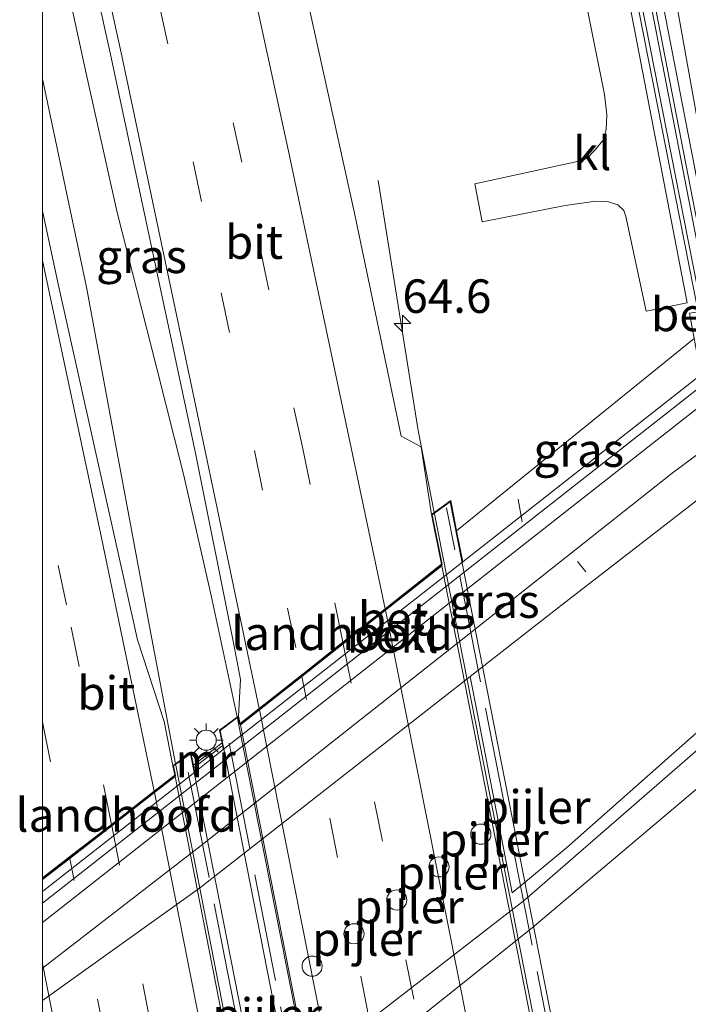
# Model space of a CAD drawing. Units: metres. Extents: x 109996 to 120000, y 393749 to 400001.
# Drawn here: x 109998 to 110048, y 396167 to 396240 of the extents above; entities that cross this region are included whole.
import ezdxf
from ezdxf.enums import TextEntityAlignment as Align

# ---------------------------------------------------------------- set-up
doc = ezdxf.new("R2010")
doc.units = ezdxf.units.M
doc.linetypes.add('IE-TERREINAFSCHEIDING', pattern=[10, 8, -2])
doc.linetypes.add('VW-3-9_STREEP', pattern=[12, 3, -9])
doc.layers.get('0').update_dxf_attribs({"lineweight": 25})
for name, color, linetype, lineweight in [('B-ME-AL-OVERIG-L-B1', 7, 'Continuous', 18), ('B-ME-AM-KILOMETR-S-B1', 7, 'Continuous', 18), ('B-ME-BV-GELEIDECONSTRUCTIE-GELEIDERAIL-L-B1', 213, 'BV-GELEIDERAIL', 18), ('B-ME-BV-GELEIDECONSTRUCTIE-GELEIDERAIL-L-B2', 213, 'BV-GELEIDERAIL', 18), ('B-ME-GR-STRUIKEN-GV-B6', 93, 'Continuous', 18), ('B-ME-GW-KRUINLIJN-L-B1', 93, 'Continuous', 18), ('B-ME-GW-TEENLIJN-L-B1', 93, 'Continuous', 18), ('B-ME-IE-GRASLAND-GV-B6', 93, 'Continuous', 18), ('B-ME-IE-MEUBILAIR_WEGMEUBILAIR-LICHTMAST-S-B1', 8, 'Continuous', 18), ('B-ME-IE-TERREINAFSCHEIDING-RASTERHEKWERK-L-B1', 8, 'IE-TERREINAFSCHEIDING', 18), ('B-ME-IE-TERREINAFSCHEIDING-RASTERHEKWERK-L-B2', 8, 'IE-TERREINAFSCHEIDING', 18), ('B-ME-KW-LANDHOOFD-GV-B6', 173, 'Continuous', 18), ('B-ME-KW-PIJLER-S-B1', 173, 'Continuous', 18), ('B-ME-KW-VIADUCT-GV-B7', 173, 'Continuous', 18), ('B-ME-MW-MUUR-GV-B6', 8, 'IE-TERREINAFSCHEIDING-KUNSTMATIG', 18), ('B-ME-OB-BEKLEDING-GV-B6', 253, 'Continuous', 18), ('B-ME-OG-WATER-GV-B6', 153, 'Continuous', 18), ('B-ME-VH-VERH_SOORT-BETON-OVERIG-GV-B6', 8, 'IE-TERREINAFSCHEIDING-NATUURLIJK-HOUTWAL', 18), ('B-ME-VH-VERH_SOORT-BITUMEN-GV-B6', 8, 'IE-TERREINAFSCHEIDING-NATUURLIJK-HOUTWAL', 18), ('B-ME-VH-VERH_SOORT-BITUMEN-GV-B7', 8, 'Continuous', 18), ('B-ME-VH-VERH_SOORT-GV-B6', 8, 'Continuous', 18), ('B-ME-VH-VERH_SOORT-HALF_VERHARDING-GV-B6', 8, 'IE-TERREINAFSCHEIDING-NATUURLIJK-HOUTWAL', 18), ('B-ME-VH-VERH_SOORT-KLINKERS-GV-B6', 8, 'IE-TERREINAFSCHEIDING-NATUURLIJK-HOUTWAL', 18), ('B-ME-VW-MARKERING-39STREEP-015-L-B1', 255, 'VW-3-9_STREEP', 18), ('B-ME-VW-MARKERING-39STREEP-015-L-B2', 255, 'VW-3-9_STREEP', 18), ('B-ME-VW-MARKERING-STREEP-015-L-B1', 7, 'Continuous', 18), ('B-ME-VW-MARKERING-STREEP-015-L-B2', 7, 'Continuous', 18)]:
    doc.layers.add(name, color=color, linetype=linetype, lineweight=lineweight)
doc.styles.add('NLCS-ISO', font='NLCS-ISO.TTF')
doc.linetypes.add('BV-GELEIDERAIL', pattern='A,10,-3,[108,NLCS.SHX,S=1,R=0,X=0,Y=0],-3', length=16)
doc.linetypes.add('IE-TERREINAFSCHEIDING-KUNSTMATIG', pattern='A,4,[82,NLCS.SHX,S=0.75,R=90,X=0,Y=0],4,-2', length=10)
doc.linetypes.add('IE-TERREINAFSCHEIDING-NATUURLIJK-HOUTWAL', pattern='A,7,-1.5,[67,NLCS.SHX,S=0.75,R=45,X=0,Y=0],-1.5,7,-1.5,[70,NLCS.SHX,S=0.75,R=0,X=0,Y=0],-1.5', length=20)

# ---------------------------------------------------------------- blocks, each defined once
blk = doc.blocks.new('dtb')
blk.add_circle((0, 0), 0.75)
blk = doc.blocks.new('hecto')
for p, q in [((0, 0.625), (-0.625, 0)), ((0, -0.625), (0, 0.625)), ((-0.625, 0), (0.625, 0)), ((0.625, 0), (0, -0.625))]:
    blk.add_line(p, q)
blk = doc.blocks.new('lantaarnpaal')
for p, q in [((-0.884, 0.884), (-0.53, 0.53)), ((0, 0.75), (0, 1.25)), ((0.53, 0.53), (0.884, 0.884)), ((-0.75, 0), (-1.25, 0)), ((0.75, 0), (1.25, 0)), ((-0.53, -0.53), (-0.884, -0.884)), ((0.53, -0.53), (0.884, -0.884)), ((0, -0.75), (0, -1.25))]:
    blk.add_line(p, q)
blk.add_circle((0, 0), 0.75)

msp = doc.modelspace()

# ---------------------------------------------------------------- linework, layer by layer
at = {"layer": 'B-ME-AL-OVERIG-L-B1'}
for p, q in [((110035.718, 396202.465, 4.229), (110035.405, 396204.155, 4.648)), ((110039.829, 396199.491, 2.438), (110040.453, 396198.728, 2.438))]:
    msp.add_line(p, q, dxfattribs=at)
at = {"layer": 'B-ME-BV-GELEIDECONSTRUCTIE-GELEIDERAIL-L-B1'}
for points in [[(110014.493, 396187.923, 6.424), (110012.552, 396196.957, 6.37), (110010.485, 396206.01, 6.28), (110008.509, 396213.884, 6.293), (110005.565, 396225.514, 6.327), (110003.242, 396235.866, 6.349), (110000.427, 396248.93, 6.387), (110000, 396250.8665, 6.401)], [(110000, 396235.4605, 6.3434), (110003.27, 396219.928, 6.34), (110005.354, 396208.657, 6.375), (110007.878, 396195.049, 6.422), (110009.902, 396184.432, 6.412)], [(110024.996, 396227.877, 5.248), (110027.974, 396209.253, 6.016), (110029.173, 396203.158, 6.012)]]:
    msp.add_polyline3d(points, dxfattribs=at)
at = {"layer": 'B-ME-BV-GELEIDECONSTRUCTIE-GELEIDERAIL-L-B2'}
for points in [[(110047.161, 396111.289, 5.696), (110043.828, 396128.301, 5.753), (110037.714, 396159.638, 5.848), (110029.194, 396203.05, 6.012)], [(110014.516, 396187.814, 6.425), (110022.2, 396148.844, 6.293), (110031.208, 396102.623, 6.143)], [(110026.641, 396098.831, 6.151), (110016.957, 396148.262, 6.284), (110009.923, 396184.324, 6.412)]]:
    msp.add_polyline3d(points, dxfattribs=at)
at = {"layer": 'B-ME-GR-STRUIKEN-GV-B6'}
msp.add_polyline3d([(110031.841, 396190.926, 1.666), (110038.419, 396196.069, 1.67), (110066.445, 396217.788, 1.907), (110067.469, 396217.649, 1.946), (110068.028, 396217.147, 1.955), (110071.735, 396211.719, 1.834), (110074.538, 396209.094, 2.002), (110068.494, 396204.278, 1.64), (110039.026, 396178.165, 1.644), (110034.965, 396174.806, 1.536), (110031.841, 396190.926, 1.666)], dxfattribs=at)
at = {"layer": 'B-ME-GW-KRUINLIJN-L-B1'}
msp.add_line((110048.524, 396216.127, 5.397), (110030.836, 396201.787, 4.852), dxfattribs=at)
for points in [[(110067.263, 396221.211, 2.667), (110046.877, 396206.072, 2.667), (110031.868, 396194.194, 2.693), (110011.803, 396178.34, 2.805), (110000, 396169.1944, 2.805)], [(110096.018, 396209.211, 3.539), (110092.092, 396208.257, 3.392), (110087.588, 396207.515, 2.857), (110081.746, 396205.783, 2.136), (110075.87, 396204.166, 1.946), (110071.783, 396202.159, 1.86), (110068.905, 396200.384, 1.709), (110052.206, 396188.44, 1.618), (110035.885, 396174.278, 1.402), (110016.446, 396159.198, 1.519), (110000, 396146.9729, 1.7319)]]:
    msp.add_polyline3d(points, dxfattribs=at)
at = {"layer": 'B-ME-GW-TEENLIJN-L-B1'}
msp.add_polyline3d([(110000, 396166.7921, 1.8222), (110011.698, 396175.177, 1.653), (110031.841, 396190.926, 1.666)], dxfattribs=at)
at = {"layer": 'B-ME-IE-GRASLAND-GV-B6'}
for points in [[(110000, 396166.7921, 1.8222), (110000, 396169.1944, 2.805), (110011.803, 396178.34, 2.805), (110031.868, 396194.194, 2.693), (110046.877, 396206.072, 2.667), (110067.263, 396221.211, 2.667), (110065.3, 396223.901, 2.934), (110065.069, 396225.151, 3.705), (110064.929, 396225.904, 3.747), (110064.107, 396230.347, 5.465), (110061.077, 396243.149, 5.339), (110053.669, 396278.669, 5.472), (110045.352, 396318.286, 5.723), (110037.196, 396356.811, 5.964)], [(110000, 396225.6296, 5.7642), (110000, 396260.1802, 5.8763), (110005.034, 396237.398, 5.775), (110011.384, 396207.568, 5.662), (110014.211, 396193.449, 5.619), (110014.744, 396190.701, 5.619), (110014.581, 396187.989, 5.627), (110013.178, 396186.934, 5.669), (110013.364, 396185.985, 5.83), (110011.24, 396184.317, 5.831), (110011.053, 396185.268, 5.691), (110009.707, 396184.29, 5.721), (110009.046, 396187.572, 5.718), (110007.073, 396193.674, 5.684), (110001.138, 396220.288, 5.757), (110000, 396225.6296, 5.7642)], [(110078.137, 396250.296, 3.944), (110083.132, 396229.387, 3.768), (110085.377, 396221.976, 3.733), (110086.9, 396216.182, 3.66), (110089.412, 396209.746, 3.629), (110090.723, 396209.097, 3.629), (110092.957, 396208.9, 3.603), (110096.018, 396209.211, 3.539), (110092.092, 396208.257, 3.392), (110087.588, 396207.515, 2.857), (110081.746, 396205.783, 2.136), (110075.87, 396204.166, 1.946), (110071.783, 396202.159, 1.86), (110068.905, 396200.384, 1.709), (110052.206, 396188.44, 1.618), (110035.885, 396174.278, 1.402), (110016.446, 396159.198, 1.519), (110000, 396146.9729, 1.7319), (110000, 396166.7921, 1.8222)], [(110000, 396146.9729, 1.7319), (110016.446, 396159.198, 1.519), (110035.885, 396174.278, 1.402), (110052.206, 396188.44, 1.618), (110068.905, 396200.384, 1.709), (110071.783, 396202.159, 1.86), (110075.87, 396204.166, 1.946), (110081.746, 396205.783, 2.136), (110087.588, 396207.515, 2.857), (110092.092, 396208.257, 3.392), (110096.018, 396209.211, 3.539), (110115.625, 396217.346, 3.383), (110154.427, 396232.164, 3.133), (110191.537, 396245.917, 3.008)], [(110043.378, 396245.708, 5.782), (110048.815, 396218.096, 5.459), (110048.175, 396217.999, 5.408), (110048.524, 396216.127, 5.397), (110030.836, 396201.787, 4.852), (110030.395, 396204.036, 5.324), (110028.952, 396202.999, 5.332), (110028.196, 396208.055, 5.304), (110026.698, 396208.85, 5.326), (110023.233, 396225.455, 5.343), (110019.739, 396241.325, 5.386)], [(110039.704, 396244.958, 5.516), (110041.837, 396234.29, 5.546), (110042.03, 396232.778, 5.567), (110041.971, 396231.668, 5.529), (110041.718, 396230.858, 5.537), (110041.154, 396230.162, 5.533), (110040.532, 396229.523, 5.507), (110039.602, 396229.244, 5.498), (110038.907, 396229.11, 5.49), (110032.195, 396227.649, 5.295), (110032.735, 396224.808, 5.27), (110038.907, 396226.03, 5.403), (110041.205, 396226.358, 5.455), (110042.08, 396226.331, 5.503), (110042.838, 396226.078, 5.511), (110043.277, 396225.648, 5.567), (110043.438, 396225.21, 5.576), (110044.938, 396218.154, 5.498), (110047.997, 396218.766, 5.524), (110042.839, 396245.602, 5.658)], [(110063.806, 396242.744, 3.913), (110065.465, 396236.629, 3.848), (110066.692, 396231.79, 3.789), (110067.236, 396228.161, 3.737), (110066.826, 396226.201, 3.742), (110065.89, 396225.427, 3.703), (110067.175, 396224.634, 3.634), (110068.322, 396223.357, 3.422), (110069.521, 396220.975, 3.379), (110071.184, 396217.852, 3.228), (110073.795, 396213.376, 2.779), (110074.517, 396211.929, 2.611), (110074.756, 396210.396, 2.27), (110074.538, 396209.094, 2.002), (110071.735, 396211.719, 1.834), (110068.028, 396217.147, 1.955), (110067.469, 396217.649, 1.946), (110066.445, 396217.788, 1.907), (110038.419, 396196.069, 1.67), (110031.841, 396190.926, 1.666), (110011.698, 396175.177, 1.653), (110000, 396166.7921, 1.8222)], [(110000, 396166.7921, 1.8222), (110011.698, 396175.177, 1.653), (110031.841, 396190.926, 1.666), (110034.965, 396174.806, 1.536), (110039.026, 396178.165, 1.644), (110068.494, 396204.278, 1.64), (110074.538, 396209.094, 2.002), (110074.756, 396210.396, 2.27), (110074.517, 396211.929, 2.611), (110073.795, 396213.376, 2.779), (110071.184, 396217.852, 3.228), (110069.521, 396220.975, 3.379), (110068.322, 396223.357, 3.422), (110067.175, 396224.634, 3.634), (110065.89, 396225.427, 3.703), (110066.826, 396226.201, 3.742), (110067.236, 396228.161, 3.737), (110066.692, 396231.79, 3.789), (110065.465, 396236.629, 3.848), (110063.806, 396242.744, 3.913)], [(110189.498, 396240.773, 0.604), (110166.372, 396231.952, 0.604), (110148.012, 396224.551, 0.604), (110126.144, 396215.944, 0.604), (110108.23, 396208.994, 0.604), (110094.725, 396203.972, 0.604), (110090.899, 396202.814, 0.604), (110087.266, 396202.514, 0.604), (110083.555, 396202.617, 0.604), (110079.552, 396202.18, 0.604), (110076.517, 396201.476, 0.604), (110071.892, 396200.028, 0.604), (110068.675, 396198.473, 0.604), (110050.006, 396183.658, 0.604), (110036.468, 396172.198, 0.604), (110016.505, 396156.267, 0.604), (110000, 396143.0676, 0.604), (110000, 396146.9729, 1.7319)], [(110000, 396169.1944, 2.805), (110000, 396172.617, 2.9212), (110065.3, 396223.901, 2.934), (110067.263, 396221.211, 2.667), (110046.877, 396206.072, 2.667), (110031.868, 396194.194, 2.693), (110011.803, 396178.34, 2.805), (110000, 396169.1944, 2.805)], [(110049.029, 396213.418, 3.752), (110031.288, 396199.485, 3.758), (110030.836, 396201.787, 4.852), (110048.524, 396216.127, 5.397), (110049.029, 396213.418, 3.752)]]:
    msp.add_polyline3d(points, dxfattribs=at)
at = {"layer": 'B-ME-IE-TERREINAFSCHEIDING-RASTERHEKWERK-L-B1'}
msp.add_line((110013.354, 396185.739, 5.857), (110011.321, 396184.17, 5.857), dxfattribs=at)
at = {"layer": 'B-ME-IE-TERREINAFSCHEIDING-RASTERHEKWERK-L-B2'}
for p, q in [((110047.972, 396112.035, 5.106), (110030.076, 396203.505, 5.494)), ((110013.889, 396185.961, 5.783), (110030.096, 396103.08, 5.447)), ((110010.853, 396183.819, 5.857), (110027.185, 396100.747, 5.529))]:
    msp.add_line(p, q, dxfattribs=at)
at = {"layer": 'B-ME-KW-LANDHOOFD-GV-B6'}
for points in [[(110030.836, 396201.787, 4.852), (110031.288, 396199.485, 3.758), (110013.462, 396185.485, 3.763), (110013.364, 396185.985, 5.83), (110013.178, 396186.934, 5.669), (110014.581, 396187.989, 5.627), (110014.728, 396187.438, 5.64), (110016.142, 396188.557, 5.627), (110019.282, 396191.042, 5.517), (110022.371, 396193.487, 5.468), (110025.517, 396195.976, 5.411), (110029.708, 396199.293, 5.332), (110028.952, 396202.999, 5.332), (110030.395, 396204.036, 5.324), (110030.836, 396201.787, 4.852)], [(110000, 396174.912, 3.7678), (110000, 396175.9273, 5.3798), (110002.016, 396177.496, 5.426), (110005.132, 396179.92, 5.536), (110008.321, 396182.401, 5.653), (110009.845, 396183.587, 5.721), (110009.707, 396184.29, 5.721), (110011.053, 396185.268, 5.691), (110011.24, 396184.317, 5.831), (110011.338, 396183.816, 3.764), (110000, 396174.912, 3.7678)]]:
    msp.add_polyline3d(points, dxfattribs=at)
at = {"layer": 'B-ME-KW-VIADUCT-GV-B7'}
for points in [[(110048.362, 396112.156, 5.019), (110047.077, 396111.161, 5.011), (110046.296, 396114.923, 5.067), (110031.223, 396103.073, 5.39), (110031.356, 396102.69, 5.382), (110029.98, 396101.434, 5.416), (110013.233, 396186.913, 5.667), (110014.552, 396187.904, 5.628), (110014.7, 396187.351, 5.641), (110029.763, 396199.273, 5.33), (110029.008, 396202.978, 5.33), (110030.361, 396203.95, 5.326), (110048.362, 396112.156, 5.019)], [(110000, 396175.864, 5.367), (110009.9, 396183.567, 5.723), (110009.762, 396184.269, 5.723), (110011.019, 396185.181, 5.688), (110027.807, 396099.711, 5.373), (110026.499, 396098.652, 5.356), (110026.392, 396099.388, 5.373), (110011.766, 396087.875, 4.95), (110012.472, 396084.068, 4.967), (110010.448, 396082.533, 4.946), (110000, 396135.8588, 5.0866), (110000, 396175.864, 5.367)]]:
    msp.add_polyline3d(points, dxfattribs=at)
at = {"layer": 'B-ME-MW-MUUR-GV-B6'}
for points in [[(110043.378, 396245.708, 5.782), (110043.008, 396247.589, 5.8), (110037.778, 396273.881, 5.792), (110028.559, 396318.501, 6.021), (110020.912, 396354.528, 6.236), (110021.205, 396354.59, 5.99), (110021.66, 396352.448, 5.977), (110028.852, 396318.562, 5.775), (110038.072, 396273.94, 5.546), (110043.302, 396247.647, 5.554), (110049.068, 396218.363, 5.277), (110049.112, 396218.14, 5.333), (110048.815, 396218.096, 5.459), (110043.378, 396245.708, 5.782)], [(110011.338, 396183.816, 3.764), (110011.24, 396184.317, 5.831), (110013.364, 396185.985, 5.83), (110013.462, 396185.485, 3.763), (110011.338, 396183.816, 3.764)]]:
    msp.add_polyline3d(points, dxfattribs=at)
at = {"layer": 'B-ME-OB-BEKLEDING-GV-B6'}
msp.add_polyline3d([(110000, 396174.0495, 3.7277), (110065.069, 396225.151, 3.705), (110065.3, 396223.901, 2.934), (110000, 396172.617, 2.9212), (110000, 396174.0495, 3.7277)], dxfattribs=at)
at = {"layer": 'B-ME-OG-WATER-GV-B6'}
msp.add_polyline3d([(110000, 396120.3383, 0.608), (110000, 396143.0676, 0.604), (110016.505, 396156.267, 0.604), (110036.468, 396172.198, 0.604), (110050.006, 396183.658, 0.604), (110068.675, 396198.473, 0.604), (110071.892, 396200.028, 0.604), (110076.517, 396201.476, 0.604), (110079.552, 396202.18, 0.604), (110083.555, 396202.617, 0.604), (110087.266, 396202.514, 0.604), (110090.899, 396202.814, 0.604), (110094.725, 396203.972, 0.604), (110108.23, 396208.994, 0.604), (110126.144, 396215.944, 0.604), (110148.012, 396224.551, 0.604), (110166.372, 396231.952, 0.604), (110189.498, 396240.773, 0.604)], dxfattribs=at)
at = {"layer": 'B-ME-VH-VERH_SOORT-BETON-OVERIG-GV-B6'}
for points in [[(110019.733, 396396.931, 6.295), (110024.226, 396376.74, 6.391), (110030.68, 396346.943, 5.934), (110035.001, 396326.591, 5.839), (110038.876, 396308.094, 5.675), (110044.232, 396282.056, 5.636), (110048.206, 396262.423, 5.524), (110052.233, 396242.027, 5.416), (110051.888, 396241.959, 5.397), (110052.811, 396237.28, 5.384), (110056.078, 396220.387, 5.323), (110051.516, 396216.96, 5.264), (110046.877, 396242.917, 5.433), (110050.669, 396243.594, 5.501), (110046.999, 396262.185, 5.553), (110043.026, 396281.813, 5.617), (110037.67, 396307.847, 5.721), (110033.796, 396326.34, 5.82), (110029.476, 396346.688, 5.915), (110023.023, 396376.479, 6.083), (110018.58, 396396.466, 6.23), (110019.733, 396396.931, 6.295)], [(110049.659, 396218.479, 5.316), (110049.068, 396218.363, 5.277), (110043.302, 396247.647, 5.554), (110038.072, 396273.94, 5.546), (110028.852, 396318.562, 5.775), (110021.66, 396352.448, 5.977), (110022.373, 396352.599, 5.894), (110033.314, 396300.615, 5.631), (110042.629, 396254.784, 5.441), (110049.659, 396218.479, 5.316)], [(110049.953, 396218.536, 5.336), (110042.923, 396254.841, 5.461), (110033.608, 396300.672, 5.651), (110022.667, 396352.656, 5.914), (110023.255, 396352.771, 5.947), (110034.196, 396300.787, 5.684), (110043.511, 396254.956, 5.494), (110050.541, 396218.651, 5.369), (110050.443, 396218.632, 5.369), (110049.953, 396218.536, 5.336)], [(110000, 396174.912, 3.7678), (110011.338, 396183.816, 3.764), (110013.462, 396185.485, 3.763), (110031.288, 396199.485, 3.758), (110049.029, 396213.418, 3.752), (110064.929, 396225.904, 3.747), (110065.069, 396225.151, 3.705), (110000, 396174.0495, 3.7277), (110000, 396174.912, 3.7678)]]:
    msp.add_polyline3d(points, dxfattribs=at)
at = {"layer": 'B-ME-VH-VERH_SOORT-BITUMEN-GV-B6'}
for points in [[(110000, 396260.1802, 5.8763), (110000, 396326.5816, 5.7957), (110003.523, 396311.591, 5.714), (110012.719, 396271.163, 5.529), (110019.739, 396241.325, 5.386), (110023.233, 396225.455, 5.343), (110026.698, 396208.85, 5.326), (110028.196, 396208.055, 5.304), (110028.952, 396202.999, 5.332), (110029.708, 396199.293, 5.332), (110025.517, 396195.976, 5.411), (110022.371, 396193.487, 5.468), (110019.282, 396191.042, 5.517), (110016.142, 396188.557, 5.627), (110014.728, 396187.438, 5.64), (110014.581, 396187.989, 5.627), (110014.744, 396190.701, 5.619), (110014.211, 396193.449, 5.619), (110011.384, 396207.568, 5.662), (110005.034, 396237.398, 5.775), (110000, 396260.1802, 5.8763)], [(110000, 396175.9273, 5.3798), (110000, 396225.6296, 5.7642), (110001.138, 396220.288, 5.757), (110007.073, 396193.674, 5.684), (110009.046, 396187.572, 5.718), (110009.707, 396184.29, 5.721), (110009.845, 396183.587, 5.721), (110008.321, 396182.401, 5.653), (110005.132, 396179.92, 5.536), (110002.016, 396177.496, 5.426), (110000, 396175.9273, 5.3798)]]:
    msp.add_polyline3d(points, dxfattribs=at)
at = {"layer": 'B-ME-VH-VERH_SOORT-BITUMEN-GV-B7'}
for points in [[(110019.305, 396190.932, 5.516), (110022.394, 396193.377, 5.467), (110025.54, 396195.867, 5.411), (110029.73, 396199.183, 5.332), (110046.242, 396114.944, 5.068), (110042.253, 396111.807, 5.138), (110039.071, 396109.306, 5.201), (110035.877, 396106.795, 5.258), (110032.795, 396104.372, 5.377), (110031.26, 396103.166, 5.388), (110014.75, 396187.327, 5.64), (110016.165, 396188.448, 5.627), (110019.305, 396190.932, 5.516)], [(110000, 396175.8003, 5.379), (110002.038, 396177.386, 5.425), (110005.154, 396179.811, 5.536), (110008.344, 396182.292, 5.653), (110009.867, 396183.477, 5.721), (110026.333, 396099.406, 5.37), (110024.88, 396098.262, 5.344), (110021.701, 396095.759, 5.217), (110018.588, 396093.309, 5.137), (110015.401, 396090.8, 5.124), (110011.798, 396087.965, 4.952), (110000, 396148.1628, 5.1286), (110000, 396175.8003, 5.379)]]:
    msp.add_polyline3d(points, dxfattribs=at)
at = {"layer": 'B-ME-VH-VERH_SOORT-HALF_VERHARDING-GV-B6'}
for points in [[(110042.923, 396254.841, 5.461), (110049.953, 396218.536, 5.336), (110049.659, 396218.479, 5.316), (110042.629, 396254.784, 5.441)], [(110046.877, 396242.917, 5.433), (110051.516, 396216.96, 5.264), (110050.959, 396216.534, 5.324), (110050.541, 396218.651, 5.369), (110043.511, 396254.956, 5.494)]]:
    msp.add_polyline3d(points, dxfattribs=at)
at = {"layer": 'B-ME-VH-VERH_SOORT-KLINKERS-GV-B6'}
msp.add_polyline3d([(110039.704, 396244.958, 5.516), (110042.839, 396245.602, 5.658), (110047.997, 396218.766, 5.524), (110044.938, 396218.154, 5.498), (110043.438, 396225.21, 5.576), (110043.277, 396225.648, 5.567), (110042.838, 396226.078, 5.511), (110042.08, 396226.331, 5.503), (110041.205, 396226.358, 5.455), (110038.907, 396226.03, 5.403), (110032.735, 396224.808, 5.27), (110032.195, 396227.649, 5.295), (110038.907, 396229.11, 5.49), (110039.602, 396229.244, 5.498), (110040.532, 396229.523, 5.507), (110041.154, 396230.162, 5.533), (110041.718, 396230.858, 5.537), (110041.971, 396231.668, 5.529), (110042.03, 396232.778, 5.567), (110041.837, 396234.29, 5.546), (110039.704, 396244.958, 5.516)], dxfattribs=at)
at = {"layer": 'B-ME-VW-MARKERING-39STREEP-015-L-B1'}
msp.add_line((110000, 396187.5219, 5.4857), (110002.016, 396177.496, 5.426), dxfattribs=at)
for points in [[(110022.371, 396193.487, 5.468), (110019.348, 396208.014, 5.554), (110014.833, 396229.252, 5.58), (110011.643, 396244.124, 5.615), (110006.941, 396265.529, 5.749), (110001.492, 396289.742, 5.861), (110000, 396296.264, 5.9006)], [(110000, 396280.4741, 5.9459), (110003.542, 396264.702, 5.839), (110006.174, 396252.729, 5.744), (110013.313, 396219.509, 5.649), (110019.282, 396191.042, 5.517)], [(110005.132, 396179.92, 5.536), (110001.784, 396196.274, 5.606), (110000, 396204.7882, 5.6303)]]:
    msp.add_polyline3d(points, dxfattribs=at)
at = {"layer": 'B-ME-VW-MARKERING-39STREEP-015-L-B2'}
for p, q in [((110022.394, 396193.377, 5.467), (110039.071, 396109.306, 5.201)), ((110035.877, 396106.795, 5.258), (110019.305, 396190.932, 5.516)), ((110005.154, 396179.811, 5.536), (110021.701, 396095.759, 5.217)), ((110018.588, 396093.309, 5.137), (110002.038, 396177.386, 5.425))]:
    msp.add_line(p, q, dxfattribs=at)
at = {"layer": 'B-ME-VW-MARKERING-STREEP-015-L-B1'}
for points in [[(110000, 396312.366, 5.9107), (110000.091, 396311.977, 5.908), (110007.156, 396281.027, 5.766), (110011.145, 396263.085, 5.645), (110018.314, 396230.079, 5.485), (110025.517, 396195.976, 5.411)], [(110016.142, 396188.557, 5.627), (110011.223, 396212.003, 5.671), (110005.897, 396237.171, 5.757), (110000, 396264.0211, 5.9197)], [(110000, 396221.9277, 5.7507), (110004.383, 396201.267, 5.714), (110008.321, 396182.401, 5.653)]]:
    msp.add_polyline3d(points, dxfattribs=at)
at = {"layer": 'B-ME-VW-MARKERING-STREEP-015-L-B2'}
for p, q in [((110042.253, 396111.807, 5.138), (110025.54, 396195.867, 5.411)), ((110016.165, 396188.448, 5.627), (110032.795, 396104.372, 5.377)), ((110024.88, 396098.262, 5.344), (110008.344, 396182.292, 5.653)), ((110000, 396169.5441, 5.3401), (110015.401, 396090.8, 5.124))]:
    msp.add_line(p, q, dxfattribs=at)

# ---------------------------------------------------------------- block references
at = {"layer": 'B-ME-AM-KILOMETR-S-B1', "rotation": 90}
msp.add_blockref('hecto', (110026.797, 396217.239, 5.222), dxfattribs=at)
at = {"layer": 'B-ME-IE-MEUBILAIR_WEGMEUBILAIR-LICHTMAST-S-B1', "rotation": 90}
msp.add_blockref('lantaarnpaal', (110012.189, 396186.185, 5.58), dxfattribs=at)
at = {"layer": 'B-ME-KW-PIJLER-S-B1', "rotation": 90}
for p in [(110032.635, 396179.188, 1.62), (110029.52, 396176.749, 1.639), (110026.377, 396174.286, 1.588), (110023.193, 396171.768, 1.603), (110020.075, 396169.352, 1.635)]:
    msp.add_blockref('dtb', p, dxfattribs=at)

# ---------------------------------------------------------------- texts
at = {"layer": 'B-ME-AM-KILOMETR-S-B1', "ltscale": 0.2, "style": 'NLCS-ISO'}
msp.add_text('64.6', height=2.5, dxfattribs=at).set_placement((110026.797, 396217.239, 5.222), align=Align.BOTTOM_LEFT)
at = {"layer": 'B-ME-IE-GRASLAND-GV-B6', "ltscale": 0.2, "style": 'NLCS-ISO'}
for p in [(110007.372, 396222.2351), (110039.9325, 396207.806), (110033.6315, 396196.5477)]:
    msp.add_text('gras', height=2.5, dxfattribs=at).set_placement(p, align=Align.MIDDLE_CENTER)
at = {"layer": 'B-ME-KW-LANDHOOFD-GV-B6', "ltscale": 0.2, "style": 'NLCS-ISO'}
for p in [(110022.3093, 396194.152), (110006.2411, 396180.6224)]:
    msp.add_text('landhoofd', height=2.5, dxfattribs=at).set_placement(p, align=Align.MIDDLE_CENTER)
at = {"layer": 'B-ME-KW-PIJLER-S-B1', "ltscale": 0.2, "style": 'NLCS-ISO'}
for p in [(110032.635, 396179.188, 1.62), (110029.52, 396176.749, 1.639), (110026.377, 396174.286, 1.588), (110023.193, 396171.768, 1.603), (110020.075, 396169.352, 1.635), (110012.638, 396163.678, 1.6)]:
    msp.add_text('pijler', height=2.5, dxfattribs=at).set_placement(p, align=Align.BOTTOM_LEFT)
at = {"layer": 'B-ME-MW-MUUR-GV-B6', "ltscale": 0.2, "style": 'NLCS-ISO'}
msp.add_text('mr', height=2.5, dxfattribs=at).set_placement((110012.1484, 396184.6838), align=Align.MIDDLE_CENTER)
at = {"layer": 'B-ME-OB-BEKLEDING-GV-B6', "ltscale": 0.2, "style": 'NLCS-ISO'}
msp.add_text('bekl', height=2.5, dxfattribs=at).set_placement((110026.0738, 396193.9536), align=Align.MIDDLE_CENTER)
at = {"layer": 'B-ME-VH-VERH_SOORT-BETON-OVERIG-GV-B6', "ltscale": 0.2, "style": 'NLCS-ISO'}
msp.add_text('bet', height=2.5, dxfattribs=at).set_placement((110026.1239, 396195.237), align=Align.MIDDLE_CENTER)
at = {"layer": 'B-ME-VH-VERH_SOORT-BITUMEN-GV-B6', "ltscale": 0.2, "style": 'NLCS-ISO'}
for p in [(110015.7506, 396223.299), (110004.7525, 396189.7011)]:
    msp.add_text('bit', height=2.5, dxfattribs=at).set_placement(p, align=Align.MIDDLE_CENTER)
at = {"layer": 'B-ME-VH-VERH_SOORT-GV-B6', "ltscale": 0.2, "style": 'NLCS-ISO'}
msp.add_text('bet.el', height=2.5, dxfattribs=at).set_placement((110049.8494, 396217.9076), align=Align.MIDDLE_CENTER)
at = {"layer": 'B-ME-VH-VERH_SOORT-KLINKERS-GV-B6', "ltscale": 0.2, "style": 'NLCS-ISO'}
msp.add_text('kl', height=2.5, dxfattribs=at).set_placement((110040.9337, 396229.9135), align=Align.MIDDLE_CENTER)

doc.saveas('drawing.dxf')
